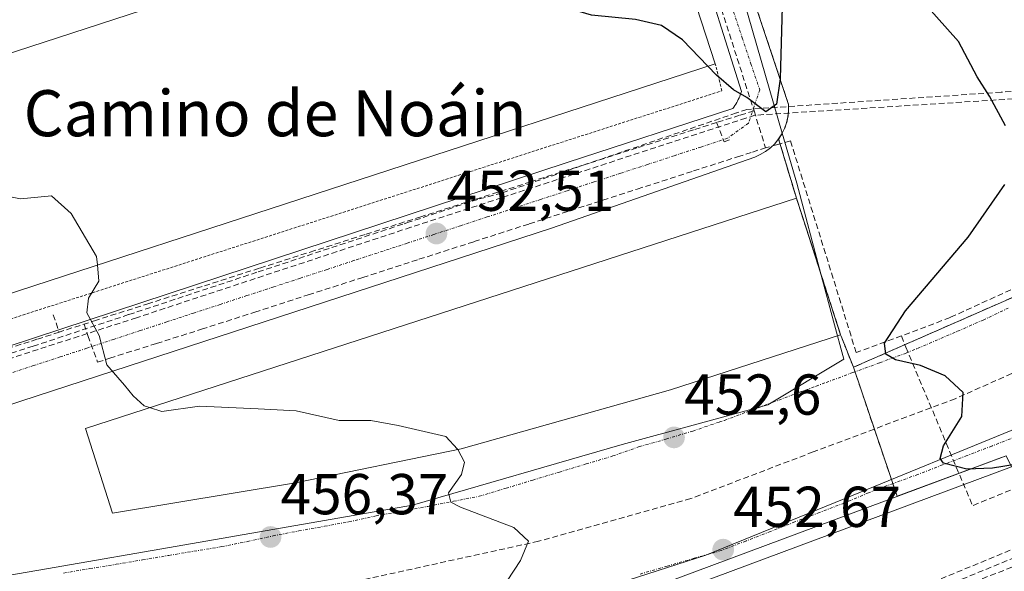
# Model space of a CAD drawing. Units: metres. Extents: x 610738 to 614194, y 4736260 to 4738630.
# Drawn here: x 612757 to 612928, y 4737702 to 4737797 of the extents above; entities that cross this region are included whole.
import ezdxf
from ezdxf.enums import TextEntityAlignment as Align

# ---------------------------------------------------------------- set-up
doc = ezdxf.new("R2010")
doc.units = ezdxf.units.M
doc.header["$MEASUREMENT"] = 0
for name, pattern in [('TRAZO_Y_PUNTO', [1, 0.5, -0.25, 0, -0.25]), ('TRAZOS', [0.75, 0.5, -0.25]), ('TRAZOSX2', [1.5, 1, -0.5])]:
    doc.linetypes.add(name, pattern=pattern)
for name, color, linetype, lineweight in [('Alambrada', 19, 'TRAZOS', 0), ('Carátula', 7, 'Continuous', 5), ('Conducción de agua lineal', 5, 'TRAZOSX2', 0), ('Curva de nivel maestra', 36, 'Continuous', 30), ('Curva de nivel normal', 36, 'Continuous', 0), ('Edificación', 1, 'Continuous', 13), ('Edificación Cxs', 1, 'Continuous', 13), ('Edificación industrial', 135, 'Continuous', 13), ('Edificación industrial Cxs', 135, 'Continuous', 13), ('Elemento construido', 1, 'Continuous', 0), ('Núcleo urbano CxS', 19, 'Continuous', 0), ('Obra de contención lineal', 1, 'TRAZOSX2', 13), ('Parque-jardín', 135, 'TRAZOSX2', 0), ('Parque-jardín CxS', 135, 'Continuous', 0), ('Punto de cota en terreno', 7, 'Continuous', 0), ('Recinto industrial', 135, 'TRAZOSX2', 0), ('Recinto industrial CxS', 135, 'Continuous', 0), ('Rótulo de punto de cota en terreno', 19, 'Continuous', 0), ('Texto cartográfico', 19, 'Continuous', 0), ('Vegetación y arbolados urbanos CxS', 144, 'Continuous', 0), ('Vía urbana eje', 5, 'TRAZO_Y_PUNTO', 0)]:
    doc.layers.add(name, color=color, linetype=linetype, lineweight=lineweight)
doc.styles.add('Arial', font='txt', dxfattribs={"height": 0.2})

# ---------------------------------------------------------------- blocks, each defined once
blk = doc.blocks.new('5PATER')
at = {"layer": 'Carátula', "linetype": 'Continuous', "lineweight": 5}
h = blk.add_hatch(color=250, dxfattribs=at)
edge = h.paths.add_edge_path()
edge.add_ellipse((0, 0.01), major_axis=(-1.33, -1.34), ratio=0.999422, start_angle=0, end_angle=360)

msp = doc.modelspace()

# ---------------------------------------------------------------- linework, layer by layer
at = {"layer": 'Alambrada', "color": 19, "linetype": 'TRAZOS', "lineweight": 0}
msp.add_polyline3d([(612697.9501, 4737731.1401, 457.3237), (612699.0901, 4737727.3201, 457.2101), (612879.2901, 4737785.0401, 450.0364), (612878.1101, 4737789.7501, 449.8077)], dxfattribs=at)
at = {"layer": 'Conducción de agua lineal', "color": 5, "linetype": 'TRAZOSX2', "lineweight": 0}
for points in [[(612866.8253, 4737837.773, 447.5073), (612884.8618, 4737781.5717, 449.9908)], [(612974.212, 4737787.2913, 444.2763), (612973.0903, 4737787.2311, 444.264), (612972.9951, 4737787.226, 444.263), (612927.8504, 4737784.8053, 449.7425)], [(612927.8504, 4737784.8053, 449.7425), (612883.626, 4737781.8248, 450.0206)], [(612929.9638, 4737783.637, 449.6192), (612885.0088, 4737780.8033, 450.0095)], [(612885.0088, 4737780.8033, 450.0095), (612883.4471, 4737780.2953, 450.0751), (612840.9605, 4737766.4735, 451.879), (612825.1727, 4737761.3374, 452.5607)], [(612883.626, 4737781.8248, 450.0206), (612881.8836, 4737781.231, 450.0936), (612881.8009, 4737781.2028, 450.0971), (612840.9725, 4737767.2894, 451.8581), (612836.8043, 4737766.1725, 452.0398)], [(612884.8618, 4737781.5717, 449.9908), (612882.3498, 4737780.7858, 450.094), (612878.3548, 4737779.5348, 450.2734)], [(612884.8618, 4737781.5717, 449.9908), (612886.8526, 4737775.1367, 450.1559)], [(612878.3548, 4737779.5348, 450.2734), (612874.3257, 4737778.2529, 450.4192), (612864.4927, 4737775.123, 450.846), (612855.4976, 4737772.2602, 451.2227), (612846.0225, 4737769.2443, 451.6636), (612836.2864, 4737766.1455, 452.0598), (612826.9244, 4737763.1656, 452.4649), (612817.2013, 4737760.0707, 452.8971), (612808.4522, 4737757.2859, 453.2633), (612798.8012, 4737754.214, 453.6977), (612788.8581, 4737751.0492, 454.127), (612779.619, 4737748.1083, 454.5125), (612770.528, 4737745.2144, 454.9486), (612764.0259, 4737743.1445, 455.2068)], [(612878.3548, 4737779.5348, 450.2734), (612879.6427, 4737776.1948, 450.2518), (612880.9817, 4737776.6518, 450.2081)], [(612768.3667, 4737744.5264, 455.044), (612768.9945, 4737742.5191, 455.0418), (612770.6909, 4737737.9078, 455.0059), (612772.8074, 4737738.6093, 454.8981), (612780.9424, 4737741.1471, 454.5819), (612788.7809, 4737743.6222, 454.2216), (612798.023, 4737746.592, 453.8622), (612807.343, 4737749.5869, 453.4106), (612816.8001, 4737752.6258, 453.0052), (612826.5902, 4737755.7716, 452.5866), (612836.1593, 4737758.8465, 452.1535), (612845.7813, 4737761.9383, 451.7471), (612855.7074, 4737765.1282, 451.309), (612864.5605, 4737767.973, 450.926), (612874.3525, 4737771.1199, 450.4938), (612881.9986, 4737773.5768, 450.1786), (612884.5826, 4737774.4067, 450.1809), (612886.8526, 4737775.1367, 450.1559)], [(612910.5053, 4737742.4533, 449.7298), (612902.6337, 4737739.5645, 450.3357), (612891.2047, 4737776.3446, 450.1615), (612889.0196, 4737775.7387, 450.1511), (612886.8526, 4737775.1367, 450.1559)], [(612971.7295, 4737773.2014, 444.7151), (612953.1092, 4737762.2337, 446.2018), (612935.104, 4737753.116, 447.6431), (612933.603, 4737752.356, 447.8183), (612918.9558, 4737745.6532, 449.0765), (612910.5053, 4737742.4533, 449.7298)], [(612650.9547, 4737768.4672, 457.337), (612664.3347, 4737750.3951, 457.4267), (612666.4538, 4737747.6105, 457.3978), (612672.3638, 4737739.8445, 457.361), (612687.8854, 4737719.4487, 457.2807), (612694.2304, 4737721.4176, 457.2142), (612703.3765, 4737724.2555, 457.1213), (612712.4426, 4737727.0683, 456.9926), (612721.9926, 4737730.0312, 456.8336), (612731.5717, 4737733.003, 456.5127), (612741.2918, 4737736.0189, 456.166), (612750.6968, 4737738.9367, 455.8004), (612758.8849, 4737741.4766, 455.4353)], [(612836.8043, 4737766.1725, 452.0398), (612824.9401, 4737762.264, 452.5512), (612823.7648, 4737761.8768, 452.6009), (612798.4132, 4737753.525, 453.7283)], [(612825.1727, 4737761.3374, 452.5607), (612777.4641, 4737745.6292, 454.6515)], [(612798.4132, 4737753.525, 453.7283), (612777.0969, 4737746.4918, 454.6404), (612776.0873, 4737746.1587, 454.6899), (612759.4779, 4737740.6786, 455.434)], [(612762.972, 4737746.1366, 455.2269), (612764.0259, 4737743.1445, 455.2068)], [(612777.4641, 4737745.6292, 454.6515), (612730.0487, 4737730.3402, 456.5979)], [(612764.0259, 4737743.1445, 455.2068), (612760.1269, 4737741.8796, 455.3767), (612758.8849, 4737741.4766, 455.4353)], [(612940.6706, 4737740.7935, 448.2644), (612929.6839, 4737735.9209, 449.1801), (612919.8414, 4737731.5557, 450.0626), (612895.1549, 4737722.3098, 451.9336)], [(612910.5053, 4737742.4533, 449.7298), (612911.2796, 4737740.5013, 449.7396), (612918.2971, 4737723.8237, 449.9046), (612922.8833, 4737712.9653, 450.8871)], [(612759.4779, 4737740.6786, 455.434), (612729.6591, 4737731.3515, 456.5948), (612728.595, 4737731.0187, 456.6316), (612727.7205, 4737730.7451, 456.6617)], [(612978.7155, 4737687.7017, 449.8332), (612991.3284, 4737703.3015, 447.4607), (612978.1584, 4737735.8208, 446.6988), (612940.5569, 4737720.2731, 449.9644), (612922.8833, 4737712.9653, 450.8871)], [(612895.1549, 4737722.3098, 451.9336), (612873.8631, 4737714.2018, 453.3029), (612847.3798, 4737706.7939, 454.7939)], [(612847.3798, 4737706.7939, 454.7939), (612798.4383, 4737696.0614, 457.0276)], [(612929.4012, 4737705.2234, 449.8164), (612900.0177, 4737693.1021, 450.9475)], [(612932.6136, 4737704.9663, 449.7094), (612930.2668, 4737704.0026, 449.2602), (612902.1594, 4737692.4596, 450.2634)]]:
    msp.add_polyline3d(points, dxfattribs=at)
at = {"layer": 'Curva de nivel maestra', "color": 36, "linetype": 'Continuous', "lineweight": 30}
for points in [[(612876.8213, 4737789.3308, 450), (612872.44, 4737793.92, 450), (612868.75, 4737796.4, 450), (612864.22, 4737797.46, 450), (612856.62, 4737798.18, 450), (612853.26, 4737799.14, 450), (612849.62, 4737799.27, 450), (612840.66, 4737801.04, 450), (612834.06, 4737802.27, 450), (612831.14, 4737804.31, 450), (612828.03, 4737805.64, 450), (612823.54, 4737806.63, 450), (612819.39, 4737810.39, 450), (612816.9318, 4737811.5507, 450)], [(612928.61, 4737778.95, 450), (612925.83, 4737784.14, 450), (612923.65, 4737787.48, 450), (612920.41, 4737793.62, 450), (612912.3, 4737802.76, 450), (612904.49, 4737808.34, 450), (612899.9, 4737810.08, 450), (612894.38, 4737810.78, 450), (612892.12, 4737810.03, 450), (612891.37, 4737808.74, 450), (612889.77, 4737799.7, 450), (612889.39, 4737787.14, 450), (612888.78, 4737782.72, 450), (612886.9, 4737781.39, 450), (612883.62, 4737783.91, 450), (612881.29, 4737785.2, 450), (612878.34, 4737787.74, 450), (612876.8213, 4737789.3308, 450)], [(612946.74, 4737722.81, 450), (612926.31, 4737719.5, 450), (612921.85, 4737719.31, 450), (612917.84, 4737720.38, 450), (612917.24, 4737721.19, 450), (612917.84, 4737723.39, 450), (612921, 4737728.48, 450), (612921.22, 4737732.63, 450), (612918.11, 4737735.54, 450), (612913.79, 4737737.31, 450), (612909.46, 4737738.32, 450), (612907.77, 4737739.32, 450), (612907.56, 4737741.21, 450), (612911.22, 4737746.81, 450), (612922.1, 4737759.6, 450), (612928.47, 4737768.76, 450)]]:
    msp.add_polyline3d(points, dxfattribs=at)
at = {"layer": 'Curva de nivel normal', "color": 36, "linetype": 'Continuous', "lineweight": 0}
for points in [[(612741.3291, 4737786.9579, 455), (612742.09, 4737784.9, 455), (612744.1, 4737780.43, 455), (612750.88, 4737769.15, 455), (612753.17, 4737767.11, 455), (612757.29, 4737766.26, 455), (612762.65, 4737766.81, 455), (612766.11, 4737763.74, 455), (612770.53, 4737756.25, 455), (612770.6668, 4737754.7964, 455)], [(612770.6668, 4737754.7964, 455), (612770.93, 4737752, 455), (612769.12, 4737749.01, 455), (612768.81, 4737746.48, 455), (612770.98, 4737742.52, 455), (612772.29, 4737737.43, 455), (612775.4, 4737733.92, 455), (612776.88, 4737732.07, 455), (612778.81, 4737730.31, 455), (612779.7338, 4737730.0111, 455)], [(612779.7338, 4737730.0111, 455), (612781.87, 4737729.32, 455), (612788.43, 4737730.27, 455), (612798.6, 4737729.79, 455), (612805.21, 4737729.44, 455), (612812.72, 4737727.75, 455), (612818.23, 4737727.8, 455), (612822.99, 4737726.88, 455), (612831.26, 4737724.97, 455), (612833.3, 4737722.78, 455), (612833.3294, 4737722.7256, 455)], [(612833.3294, 4737722.7256, 455), (612834.5, 4737720.56, 455), (612833.97, 4737718.41, 455), (612831.72, 4737715.2, 455), (612832.11, 4737713.59, 455), (612833.81, 4737712.7, 455), (612843.1, 4737709.2, 455), (612845.65, 4737706.81, 455), (612844.26, 4737703.48, 455), (612839.48, 4737696.2, 455)]]:
    msp.add_polyline3d(points, dxfattribs=at)
at = {"layer": 'Edificación', "color": 1, "linetype": 'Continuous', "lineweight": 13}
msp.add_polyline3d([(612878.1101, 4737789.7501, 449.8077), (612749.2301, 4737747.8226, 456.0782), (612697.9501, 4737731.1401, 457.3237), (612691.8501, 4737749.9001, 457.5307), (612674.3701, 4737744.2101, 457.487), (612661.5301, 4737761.0001, 457.5607), (612749.2301, 4737789.528, 454.0251), (612865.8401, 4737827.4601, 447.8961), (612878.1101, 4737789.7501, 449.8077)], dxfattribs=at)
at = {"layer": 'Edificación Cxs', "color": 1, "linetype": 'Continuous', "lineweight": 13}
msp.add_polyline3d([(612878.1101, 4737789.7501, 449.8077), (612749.2301, 4737747.8226, 456.0782), (612697.9501, 4737731.1401, 457.3237), (612691.8501, 4737749.9001, 457.5307), (612674.3701, 4737744.2101, 457.487), (612661.5301, 4737761.0001, 457.5607), (612749.2301, 4737789.528, 454.0251), (612865.8401, 4737827.4601, 447.8961), (612878.1101, 4737789.7501, 449.8077)], close=True, dxfattribs=at)
at = {"layer": 'Edificación industrial', "color": 135, "linetype": 'Continuous', "lineweight": 13}
msp.add_polyline3d([(612805.0901, 4737716.9701, 456.2598), (612773.3001, 4737711.6901, 457.2713), (612768.6001, 4737726.4101, 455.8501), (612892.2401, 4737766.4001, 450.3181), (612899.9201, 4737742.6701, 450.5487), (612870.3601, 4737733.1101, 452.8083), (612833.9401, 4737722.8501, 454.9189), (612805.0901, 4737716.9701, 456.2598)], dxfattribs=at)
at = {"layer": 'Edificación industrial Cxs', "color": 135, "linetype": 'Continuous', "lineweight": 13}
msp.add_polyline3d([(612805.0901, 4737716.9701, 456.2598), (612773.3001, 4737711.6901, 457.2713), (612768.6001, 4737726.4101, 455.8501), (612892.2401, 4737766.4001, 450.3181), (612899.9201, 4737742.6701, 450.5487), (612870.3601, 4737733.1101, 452.8083), (612833.9401, 4737722.8501, 454.9189), (612805.0901, 4737716.9701, 456.2598)], close=True, dxfattribs=at)
at = {"layer": 'Elemento construido', "color": 1, "linetype": 'Continuous', "lineweight": 0}
for points in [[(612839.8201, 4737938.8801, 447.226), (612845.6501, 4737921.0001, 446.9978), (612846.1901, 4737919.3801, 446.9892), (612848.1601, 4737913.3501, 447.0647), (612853.6201, 4737895.8501, 447.159), (612859.1201, 4737878.3301, 447.236), (612862.8001, 4737867.0101, 447.1811), (612866.1701, 4737856.8401, 447.0952), (612890.8701, 4737782.6501, 450.0752), (612890.8801, 4737781.5901, 450.0897), (612890.7701, 4737780.5401, 450.1004), (612890.5301, 4737779.5101, 450.108), (612890.1801, 4737778.5201, 450.1141), (612889.7101, 4737777.5701, 450.1212), (612889.1401, 4737776.6801, 450.1308), (612888.4701, 4737775.8601, 450.1437), (612887.7001, 4737775.1301, 450.1597), (612886.8601, 4737774.4901, 450.179), (612885.9501, 4737773.9601, 450.1964), (612884.9801, 4737773.5301, 450.2028), (612849.6601, 4737761.1801, 451.6032), (612760.1601, 4737732.0701, 455.6098), (612702.4601, 4737713.2501, 457.2098)], [(612931.9301, 4737875.6501, 445.3991), (612922.5101, 4737869.1801, 444.7938), (612974.0601, 4737780.8401, 444.2996), (612975.1401, 4737777.7101, 444.3578), (612975.0601, 4737775.4901, 444.478), (612974.3401, 4737773.3901, 444.6169), (612973.0501, 4737771.5901, 444.7697), (612968.1001, 4737768.2001, 445.0116), (612953.3801, 4737760.5501, 446.2321), (612931.0101, 4737749.6701, 448.0619), (612902.1501, 4737737.0201, 450.4618)], [(612694.8401, 4737720.8201, 457.2166), (612852.3401, 4737772.5701, 451.3338), (612881.1901, 4737781.9801, 450.0917), (612881.3701, 4737782.2301, 450.076), (612881.5401, 4737782.4701, 450.0614), (612881.7001, 4737782.7301, 450.0477), (612881.8501, 4737782.9901, 450.0345), (612882.0001, 4737783.2501, 450.0213), (612882.1301, 4737783.5201, 450.0082), (612882.2601, 4737783.8001, 449.9915), (612882.3701, 4737784.0701, 449.976), (612882.4801, 4737784.3501, 449.9603), (612882.5801, 4737784.6401, 449.9445), (612882.6701, 4737784.9301, 449.9292), (612866.7901, 4737835.2701, 447.5995)], [(612869.3801, 4737697.3001, 453.3575), (612929.6401, 4737719.7301, 449.933), (612928.6901, 4737721.6601, 449.5231), (612868.6401, 4737699.3101, 453.3376), (612869.3801, 4737697.3001, 453.3575)]]:
    msp.add_polyline3d(points, dxfattribs=at)
at = {"layer": 'Núcleo urbano CxS', "color": 19, "linetype": 'Continuous', "lineweight": 0}
for points in [[(612834.1893, 4737958.1183, 447.2577), (612849.2175, 4737917.6457, 447.221), (612858.6915, 4737884.9557, 447.4023), (612863.5127, 4737868.3177, 447.381), (612868.8171, 4737850.0087, 447.5823), (612871.3186, 4737841.3757, 448.0392), (612875.1741, 4737828.0703, 448.6538), (612875.5057, 4737826.9317, 448.7155), (612875.7637, 4737826.0467, 448.7576), (612889.7741, 4737777.6995, 450.4037), (612892.2993, 4737768.9857, 450.5169), (612896.5667, 4737753.0315, 450.6402), (612898.7019, 4737745.0487, 450.4108), (612900.4795, 4737738.4047, 450.5148), (612887.2779, 4737730.4831, 451.7711), (612861.9279, 4737723.6139, 453.2118), (612825.4899, 4737713.0543, 455.409), (612785.8815, 4737706.1891, 456.7727), (612761.8011, 4737702.0149, 457.153), (612744.9339, 4737699.0903, 457.3877)], [(612875.1741, 4737828.0703, 448.6538), (612875.5057, 4737826.9317, 448.7155), (612875.7637, 4737826.0467, 448.7576), (612889.7741, 4737777.6995, 450.4037), (612892.2993, 4737768.9857, 450.5169), (612896.5667, 4737753.0315, 450.6402), (612898.7019, 4737745.0487, 450.4108), (612900.4795, 4737738.4047, 450.5148), (612887.2779, 4737730.4831, 451.7711), (612861.9279, 4737723.6139, 453.2118), (612825.4899, 4737713.0543, 455.409), (612785.8815, 4737706.1891, 456.7727), (612761.8011, 4737702.0149, 457.153), (612744.9339, 4737699.0903, 457.3877), (612714.5825, 4737694.0401, 457.4022), (612699.1741, 4737690.4337, 457.3881), (612696.6288, 4737689.8379, 457.3357), (612689.7649, 4737688.2313, 457.0878)], [(612842.9801, 4737693.6267, 454.9124), (612876.4525, 4737704.3545, 452.7671), (612900.5121, 4737714.1647, 451.4191), (612930.8469, 4737726.5349, 449.2218), (612980.9289, 4737746.9577, 445.3861), (612993.9331, 4737752.2589, 444.6451), (612996.2315, 4737753.1959, 444.5843), (613001.0893, 4737751.3607, 445.6355), (613005.3125, 4737745.5489, 446.6993), (613009.5355, 4737729.1773, 447.0477), (613013.6599, 4737713.1943, 446.8331), (613010.5921, 4737701.1847, 445.9623)], [(612980.9289, 4737746.9577, 445.3861), (612930.8469, 4737726.5349, 449.2218), (612900.5121, 4737714.1647, 451.4191), (612876.4525, 4737704.3545, 452.7671), (612842.9801, 4737693.6267, 454.9124), (612823.3845, 4737690.1043, 455.7732), (612779.2791, 4737682.1739, 457.1823), (612733.0761, 4737672.5727, 457.7885), (612724.6177, 4737669.3207, 457.993), (612720.4761, 4737664.0815, 458.3968), (612719.9031, 4737663.3565, 458.4217), (612715.9055, 4737655.7669, 457.8072)]]:
    msp.add_polyline3d(points, dxfattribs=at)
at = {"layer": 'Obra de contención lineal', "color": 1, "linetype": 'TRAZOSX2', "lineweight": 13}
msp.add_polyline3d([(612936.4601, 4737698.2801, 447.8112), (612932.4801, 4737703.3801, 449.1473), (612920.4101, 4737698.6701, 447.3116), (612918.6301, 4737697.4701, 448.1837)], dxfattribs=at)
at = {"layer": 'Parque-jardín', "color": 135, "linetype": 'TRAZOSX2', "lineweight": 0}
for points in [[(612884.7701, 4737936.2301, 442.625), (612869.4601, 4737915.6301, 444.1178), (612863.1042, 4737907.5479, 446.7663), (612862.9801, 4737907.3901, 446.7852), (612863.0382, 4737907.2102, 446.7902), (612885.4655, 4737837.8225, 447.9824), (612888.8601, 4737827.3201, 448.777), (612899.6201, 4737834.3501, 447.5713), (612902.7101, 4737836.1501, 447.0439), (612905.6501, 4737837.9201, 445.5407), (612907.7101, 4737833.7901, 447.1534), (612931.8601, 4737848.5001, 444.6533), (612933.8347, 4737849.7734, 444.5737), (612970.106, 4737787.6161, 444.3131), (612974.0601, 4737780.8401, 444.2996), (612975.1401, 4737777.7101, 444.3578), (612975.0601, 4737775.4901, 444.478), (612974.3401, 4737773.3901, 444.6169), (612973.0501, 4737771.5901, 444.7697), (612968.1001, 4737768.2001, 445.0116), (612953.3801, 4737760.5501, 446.2321), (612931.0101, 4737749.6701, 448.0619), (612902.1501, 4737737.0201, 450.4618)], [(612885.1459, 4737799.8436, 449.4679), (612890.8701, 4737782.6501, 450.0752), (612890.8801, 4737781.5901, 450.0897), (612890.7701, 4737780.5401, 450.1004), (612890.5301, 4737779.5101, 450.108), (612890.1801, 4737778.5201, 450.1141), (612889.7741, 4737777.6995, 450.1199), (612889.7101, 4737777.5701, 450.1212), (612889.1401, 4737776.6801, 450.1308), (612892.2401, 4737766.4001, 450.3181), (612895.4106, 4737756.6036, 450.3675), (612896.5667, 4737753.0315, 450.4238), (612899.318, 4737744.5304, 450.56), (612899.7722, 4737743.1272, 450.5536), (612899.9201, 4737742.6701, 450.5487), (612900.0243, 4737742.4062, 450.544), (612902.1501, 4737737.0201, 450.4618)]]:
    msp.add_polyline3d(points, dxfattribs=at)
at = {"layer": 'Parque-jardín CxS', "color": 135, "linetype": 'Continuous', "lineweight": 0}
msp.add_polyline3d([(612931.0101, 4737749.6701, 448.0619), (612902.1501, 4737737.0201, 450.4618), (612902.1501, 4737737.0201, 450.4618), (612900.0243, 4737742.4062, 450.544), (612899.9201, 4737742.6701, 450.5487), (612899.7722, 4737743.1272, 450.5536), (612899.318, 4737744.5304, 450.56), (612896.5667, 4737753.0315, 450.4238), (612895.4106, 4737756.6036, 450.3675), (612892.2401, 4737766.4001, 450.3181), (612889.1401, 4737776.6801, 450.1308), (612889.7101, 4737777.5701, 450.1212), (612889.7741, 4737777.6995, 450.1199), (612890.1801, 4737778.5201, 450.1141), (612890.5301, 4737779.5101, 450.108), (612890.7701, 4737780.5401, 450.1004), (612890.8801, 4737781.5901, 450.0897), (612890.8701, 4737782.6501, 450.0752), (612885.1459, 4737799.8436, 449.4679)], dxfattribs=at)
at = {"layer": 'Recinto industrial', "color": 135, "linetype": 'TRAZOSX2', "lineweight": 0}
msp.add_polyline3d([(612928.6901, 4737721.6601, 449.5231), (612909.7424, 4737714.608, 450.7316), (612902.1501, 4737737.0201, 450.4618), (612900.0243, 4737742.4062, 450.544), (612899.9201, 4737742.6701, 450.5487), (612899.7722, 4737743.1272, 450.5536), (612899.318, 4737744.5304, 450.56), (612896.5667, 4737753.0315, 450.4238), (612895.4106, 4737756.6036, 450.3675), (612892.2401, 4737766.4001, 450.3181), (612889.1401, 4737776.6801, 450.1308), (612889.7101, 4737777.5701, 450.1212), (612889.7741, 4737777.6995, 450.1199), (612890.1801, 4737778.5201, 450.1141), (612890.5301, 4737779.5101, 450.108), (612890.7701, 4737780.5401, 450.1004), (612890.8801, 4737781.5901, 450.0897), (612890.8701, 4737782.6501, 450.0752), (612885.1459, 4737799.8436, 449.4679)], dxfattribs=at)
at = {"layer": 'Recinto industrial CxS', "color": 135, "linetype": 'Continuous', "lineweight": 0}
msp.add_polyline3d([(612885.1459, 4737799.8436, 449.4679), (612890.8701, 4737782.6501, 450.0752), (612890.8801, 4737781.5901, 450.0897), (612890.7701, 4737780.5401, 450.1004), (612890.5301, 4737779.5101, 450.108), (612890.1801, 4737778.5201, 450.1141), (612889.7741, 4737777.6995, 450.1199), (612889.7101, 4737777.5701, 450.1212), (612889.1401, 4737776.6801, 450.1308), (612892.2401, 4737766.4001, 450.3181), (612895.4106, 4737756.6036, 450.3675), (612896.5667, 4737753.0315, 450.4238), (612899.318, 4737744.5304, 450.56), (612899.7722, 4737743.1272, 450.5536), (612899.9201, 4737742.6701, 450.5487), (612900.0243, 4737742.4062, 450.544), (612902.1501, 4737737.0201, 450.4618), (612909.7424, 4737714.608, 450.7316), (612928.6901, 4737721.6601, 449.5231)], dxfattribs=at)
at = {"layer": 'Vegetación y arbolados urbanos CxS', "color": 144, "linetype": 'Continuous', "lineweight": 0}
for points in [[(612744.9339, 4737699.0903, 457.3877), (612761.8011, 4737702.0149, 457.153), (612785.8815, 4737706.1891, 456.7727), (612825.4899, 4737713.0543, 455.409), (612861.9279, 4737723.6139, 453.2118), (612887.2779, 4737730.4831, 451.7711), (612900.4795, 4737738.4047, 450.5148), (612898.7019, 4737745.0487, 450.4108), (612896.5667, 4737753.0315, 450.6402), (612892.2993, 4737768.9857, 450.5169), (612889.7741, 4737777.6995, 450.4037), (612875.7637, 4737826.0467, 448.7576), (612875.5057, 4737826.9317, 448.7155), (612875.1741, 4737828.0703, 448.6538), (612889.0101, 4737836.2379, 447.9889), (612909.8137, 4737848.5177, 441.8267), (612916.3613, 4737852.3825, 444.523), (612928.5447, 4737859.5731, 444.5694)], [(612875.1741, 4737828.0703, 448.6538), (612875.5057, 4737826.9317, 448.7155), (612875.7637, 4737826.0467, 448.7576), (612889.7741, 4737777.6995, 450.4037), (612892.2993, 4737768.9857, 450.5169), (612896.5667, 4737753.0315, 450.6402), (612898.7019, 4737745.0487, 450.4108), (612900.4795, 4737738.4047, 450.5148), (612887.2779, 4737730.4831, 451.7711), (612861.9279, 4737723.6139, 453.2118), (612825.4899, 4737713.0543, 455.409), (612785.8815, 4737706.1891, 456.7727), (612761.8011, 4737702.0149, 457.153), (612744.9339, 4737699.0903, 457.3877), (612714.5825, 4737694.0401, 457.4022), (612699.1741, 4737690.4337, 457.3881), (612696.6288, 4737689.8379, 457.3357), (612689.7649, 4737688.2313, 457.0878)], [(612980.9289, 4737746.9577, 445.3861), (612930.8469, 4737726.5349, 449.2218), (612900.5121, 4737714.1647, 451.4191), (612876.4525, 4737704.3545, 452.7671), (612842.9801, 4737693.6267, 454.9124), (612823.3845, 4737690.1043, 455.7732), (612779.2791, 4737682.1739, 457.1823), (612733.0761, 4737672.5727, 457.7885), (612724.6177, 4737669.3207, 457.993), (612720.4761, 4737664.0815, 458.3968), (612719.9031, 4737663.3565, 458.4217), (612715.9055, 4737655.7669, 457.8072)], [(612930.8469, 4737726.5349, 449.2218), (612900.5121, 4737714.1647, 451.4191), (612876.4525, 4737704.3545, 452.7671), (612842.9801, 4737693.6267, 454.9124)]]:
    msp.add_polyline3d(points, dxfattribs=at)
at = {"layer": 'Vía urbana eje', "color": 5, "linetype": 'TRAZO_Y_PUNTO', "lineweight": 0}
for points in [[(612881.3201, 4737798.7701), (612882.8201, 4737794.2601), (612884.3301, 4737789.7501), (612885.8501, 4737785.2301), (612884.8701, 4737782.3401), (612883.9101, 4737779.4401), (612880.2501, 4737776.8001), (612875.6001, 4737775.2701), (612870.9601, 4737773.7601), (612866.3201, 4737772.2401), (612861.6701, 4737770.7301), (612857.0301, 4737769.2101), (612852.3901, 4737767.6801), (612847.7501, 4737766.1701), (612843.1001, 4737764.6501), (612838.4601, 4737763.1301), (612833.8201, 4737761.6001), (612829.1701, 4737760.0901), (612824.5301, 4737758.5801), (612815.2501, 4737755.5401), (612810.6001, 4737754.0101), (612805.9601, 4737752.5001), (612801.3201, 4737750.9801), (612796.6701, 4737749.4601), (612792.0301, 4737747.9301), (612787.3901, 4737746.4301), (612782.7601, 4737744.9101), (612778.1001, 4737743.3901), (612773.4601, 4737741.8601), (612768.8201, 4737740.3401), (612764.1901, 4737738.8301), (612759.5501, 4737737.3101), (612754.8901, 4737735.7901)], [(612764.7801, 4737701.2601), (612769.3501, 4737702.0401), (612773.9401, 4737702.8001), (612778.5301, 4737703.5701), (612783.1001, 4737704.3401), (612792.2801, 4737705.8601), (612796.7601, 4737706.7501), (612801.2093, 4737707.7381), (612805.6937, 4737708.5981), (612810.1829, 4737709.4035), (612814.4091, 4737710.1859), (612819.1343, 4737711.2157), (612823.6401, 4737712.0001), (612828.1201, 4737712.8601), (612832.6001, 4737713.7501), (612837.0801, 4737714.6101), (612841.7301, 4737716.0101), (612846.3701, 4737717.4201), (612851.0101, 4737718.8201), (612855.6601, 4737720.2201), (612860.3001, 4737721.6101), (612864.9401, 4737723.2351), (612869.5461, 4737724.5305), (612874.1919, 4737725.9441), (612878.8705, 4737727.5185), (612879.7283, 4737727.8019), (612883.5171, 4737729.2213), (612888.1573, 4737730.9477), (612892.7895, 4737732.6779), (612895.6859, 4737733.7567), (612897.4243, 4737734.3933), (612902.0583, 4737736.1021), (612906.7159, 4737737.7989), (612911.3593, 4737739.5093), (612913.3057, 4737740.2929), (612920.2725, 4737743.2785), (612924.7073, 4737745.2245), (612929.0801, 4737747.2901)], [(612930.5001, 4737725.0001), (612926.2101, 4737723.3401), (612921.9401, 4737721.6901), (612917.6601, 4737720.0501), (612913.3701, 4737718.4001), (612909.0601, 4737716.8425), (612907.1857, 4737716.1427), (612904.7801, 4737715.2105), (612900.5501, 4737713.4401), (612896.2601, 4737711.8001), (612891.9801, 4737710.1501), (612887.7101, 4737708.5001), (612883.4401, 4737706.8401), (612879.1601, 4737705.1901), (612874.4401, 4737703.8301), (612869.7501, 4737702.4701), (612865.0301, 4737701.0901)]]:
    msp.add_lwpolyline(points, dxfattribs=at)

# ---------------------------------------------------------------- block references
at = {"layer": 'Punto de cota en terreno', "linetype": 'Continuous', "lineweight": 0}
for p in [(612829.63, 4737760.24, 452.51), (612870.95, 4737724.83, 452.6), (612800.77, 4737707.53, 456.37), (612879.5, 4737705.33, 452.67)]:
    msp.add_blockref('5PATER', p, dxfattribs=at)

# ---------------------------------------------------------------- texts
at = {"layer": 'Rótulo de punto de cota en terreno', "color": 19, "linetype": 'Continuous', "lineweight": 0, "style": 'Arial'}
for s, p in [('452,51', (612831.3939, 4737762.0039)), ('452,6', (612872.7139, 4737726.5939)), ('456,37', (612802.5339, 4737709.2939)), ('452,67', (612881.2639, 4737707.0939))]:
    msp.add_text(s, height=7, dxfattribs=at).set_placement(p, align=Align.BOTTOM_LEFT)
at = {"layer": 'Texto cartográfico', "color": 19, "linetype": 'Continuous', "lineweight": 0, "style": 'Arial'}
msp.add_text('El Camino de Noáin', height=8, dxfattribs=at).set_placement((612795.5861, 4737781.1502), align=Align.MIDDLE_CENTER)

doc.saveas('drawing.dxf')
